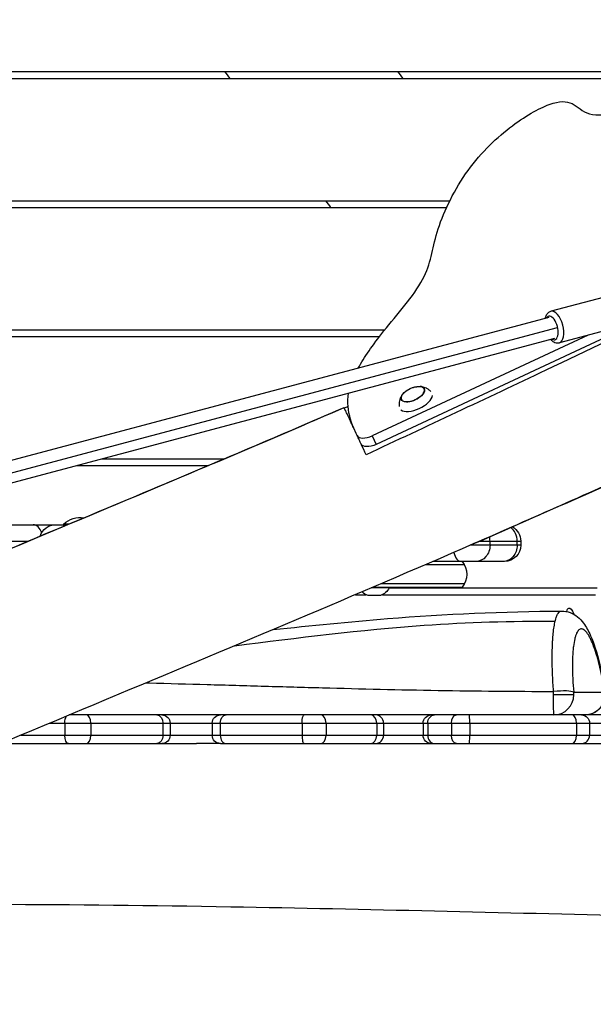
# Model space of a CAD drawing. Units: millimetres. Extents: x -6335 to 5597, y -7084 to 8160.
# Drawn here: x 407 to 829, y 2914 to 3639 of the extents above; entities that cross this region are included whole.
import ezdxf

# ---------------------------------------------------------------- set-up
doc = ezdxf.new("R2010")
doc.units = ezdxf.units.MM
doc.header["$LTSCALE"] = 20
doc.linetypes.add('HIDDEN', pattern=[9.525, 6.35, -3.175])
for name, color, linetype in [('2d', 230, 'Continuous'), ('ASTM-BufferZone', 240, 'HIDDEN'), ('ASTM-SafetyZone', 64, 'HIDDEN')]:
    doc.layers.add(name, color=color, linetype=linetype)

msp = doc.modelspace()

# ---------------------------------------------------------------- linework, layer by layer
at = {"layer": '2d'}
for p, q in [((-1.5, 3601), (917.68, 3601)), ((120.99, 3596), (908.56, 3596)), ((-1.5, 3501), (721.04, 3501)), ((120.99, 3506), (723.44, 3506)), ((848.95, 3438.19), (797.92, 3424.62)), ((872.89, 3421.62), (669.18, 3326.63)), ((796.39, 3420.07), (227.62, 3268.81)), ((855.12, 3414.99), (804.08, 3401.42)), ((-1.5, 3411), (675.61, 3411)), ((802.36, 3412.29), (231.57, 3260.49)), ((825.23, 3407.04), (666.25, 3332.91)), ((-1.5, 3406), (671.64, 3406)), ((800.5, 3404.61), (231.73, 3253.35)), ((666.25, 3332.91), (669.18, 3326.63)), ((467.32, 3316), (557.17, 3316)), ((448.51, 3311), (545.34, 3311)), ((284.8, 3267.46), (441.58, 3267.46)), ((442.78, 3267.96), (438.88, 3267.96)), ((438.88, 3267.96), (438.88, 3267.46)), ((239.68, 3255.46), (412.88, 3255.46)), ((745.5, 3255.46), (775.65, 3255.46)), ((752.97, 3255.46), (752.97, 3252.46)), ((772.97, 3252.46), (772.97, 3255.46)), ((775.65, 3255.46), (775.65, 3252.46)), ((775.65, 3252.46), (738.62, 3252.46)), ((763.65, 3240.46), (710.96, 3240.46)), ((734.11, 3237.96), (705.16, 3237.96)), ((678.71, 3220.96), (665.53, 3220.96)), ((666.7, 3221.46), (732.45, 3221.46)), ((734.11, 3223.96), (672.56, 3223.96)), ((678.71, 3220.96), (678.71, 3221.46)), ((678.71, 3221), (831.86, 3221)), ((653.89, 3216), (661.7, 3216)), ((672.21, 3215.46), (663.21, 3215.46)), ((673.72, 3216), (830.8, 3216)), ((517.26, 3150.65), (517.26, 3150.65)), ((521.05, 3150.55), (521.05, 3150.55)), ((799.78, 3142.46), (814.72, 3142.46)), ((814.61, 3144.28), (837.53, 3144.28)), ((513.45, 3127.46), (443.09, 3127.46)), ((672.94, 3127.46), (554.36, 3127.46)), ((955.96, 3127.46), (709.71, 3127.46)), ((428.77, 3121.46), (955.96, 3121.46)), ((439.74, 3121.46), (439.74, 3112.46)), ((458.91, 3121.46), (458.91, 3112.46)), ((512.07, 3121.46), (512.07, 3112.46)), ((517.31, 3121.46), (517.31, 3112.46)), ((548.36, 3121.46), (548.36, 3112.46)), ((554.32, 3121.46), (554.32, 3112.46)), ((614.49, 3121.46), (614.49, 3112.46)), ((632.17, 3121.46), (632.17, 3112.46)), ((669.51, 3121.46), (669.51, 3112.46)), ((674.58, 3121.46), (674.58, 3112.46)), ((703.71, 3121.46), (703.71, 3112.46)), ((707.1, 3121.46), (707.1, 3112.46)), ((724.56, 3121.46), (724.56, 3112.46)), ((738.05, 3121.46), (738.05, 3112.46)), ((816.66, 3121.46), (816.66, 3112.46)), ((826.29, 3121.46), (826.29, 3112.46)), ((955.96, 3112.46), (407.33, 3112.46)), ((393.07, 3106.46), (536.78, 3106.46)), ((554.36, 3106.46), (709.36, 3106.46)), ((709.71, 3106.46), (879.01, 3106.46))]:
    msp.add_line(p, q, dxfattribs=at)
at = {"layer": '2d', "extrusion": (0, 0, -1)}
for centre, radius, start, end in [((-701.37, 3352.25), 17, 47.79259, 82.2377), ((-451.21, 3254.84), 18, 46.79849, 98.75927), ((-433.08, 3255.46), 12, 17.80222, 90), ((-763.65, 3255.46), 12, 119.00615, 180), ((-763.65, 3252.46), 12, 180, 270), ((-720.85, 3230.96), 15, 140.70352, 219.2965), ((-665.81, 3225.12), 10, 285.03918, 315.08321), ((-669.62, 3225.12), 10, 204.56647, 254.96082), ((-822.97, 3142.46), 15, 171.12678, 270), ((-554.36, 3121.46), 6, 0, 90), ((-709.71, 3121.46), 6, 0, 90), ((-554.36, 3112.46), 6, 270, 0), ((-709.71, 3112.46), 6, 270, 0)]:
    msp.add_arc(centre, radius, start, end, dxfattribs=at)
at = {"layer": '2d'}
for centre, major_axis, ratio, start_param, end_param in [((798.45, 3412.34), (-2.31, 8.7), 0.474688, 2.66571, 6.759068), ((801, 3413.02), (-3.08, 11.6), 0.474688, 3.141593, 6.283185), ((696.08, 3363.59), (8.52, 3.97), 0.479299, 3.141593, 9.424778), ((696.08, 3363.59), (8.4, 3.91), 0.479299, 2.144879, 7.279899), ((698.29, 3358.85), (12.01, 5.6), 0.479299, 3.402306, 6.003183), ((664.14, 3337.44), (9.06, 4.23), 0.5, 3.141593, 4.712389), ((416.39, 3255.46), (0, 12), 0.615661, -1.036935, 0), ((762.58, 3255.46), (0, 12), 0.866025, 4.712389, 5.696705), ((742.58, 3255.46), (0, 12), 0.866025, 4.712389, 4.974584), ((731.65, 3252.46), (0, 12), 0.5, 2.034073, 3.141593), ((800.05, 3142.46), (14.94, 1.37), 0.153826, 0.21041, 1.574238), ((800.05, 3142.46), (0, 15), 0.978148, 3.141593, 4.712389), ((800.05, 3142.46), (0, 15), 0.978148, 4.712389, 4.834054), ((455.78, 3121.46), (0, 6), 0.520763, 4.712389, 6.283185), ((628.5, 3121.46), (0, 6), 0.611694, -1.570796, 0), ((665.09, 3121.46), (0, 6), 0.736159, -1.570796, 0), ((668.64, 3121.46), (0, 6), 0.990048, 4.712389, 6.283185), ((737.82, 3121.46), (0, 6), 0.037699, 4.712389, 6.283185), ((813.66, 3121.46), (0, 6), 0.500121, 4.712389, 6.283185), ((455.78, 3112.46), (0, 6), 0.520763, 3.141593, 4.712389), ((558.53, 3112.46), (0, 6), 0.70191, 1.570796, 3.141593), ((616.12, 3112.46), (0, 6), 0.272111, 1.570796, 3.141593), ((628.5, 3112.46), (0, 6), 0.611694, 3.141593, 4.712389), ((665.09, 3112.46), (0, 6), 0.736159, 3.141593, 4.712389), ((668.64, 3112.46), (0, 6), 0.990048, 3.141593, 4.712389), ((712.08, 3112.46), (0, 6), 0.830498, 1.570796, 3.141593), ((737.82, 3112.46), (0, 6), 0.037699, 3.141593, 4.712389), ((813.66, 3112.46), (0, 6), 0.500121, 3.141593, 4.712389), ((820.4, 3112.46), (0, 6), 0.981612, 3.141593, 4.712389)]:
    msp.add_ellipse(centre, major_axis=major_axis, ratio=ratio, start_param=start_param, end_param=end_param, dxfattribs=at)
at = {"layer": '2d', "extrusion": (0, 0, -1)}
for centre, major_axis, ratio, start_param, end_param in [((667.07, 3331.17), (9.06, 4.23), 0.5, 1.570796, 3.141593), ((439.69, 3255.46), (0, 12), 0.174501, -0.445388, 0), ((742.58, 3252.46), (0, 12), 0.866025, 1.570796, 3.141593), ((762.58, 3252.46), (0, 12), 0.866025, 1.570796, 3.141593), ((813.86, 3185.39), (-2.6, 20.84), 0.206375, -0.487491, -0.075148), ((813.86, 3185.39), (-2.6, 20.84), 0.206375, -0.075148, 0.708393), ((800.05, 3142.46), (0, 15), 0.017693, -1.570796, -1.417328), ((800.05, 3142.46), (0, 15), 0.017693, 3.141593, 4.712389), ((822.97, 3142.46), (0, 15), 0.978148, 1.570796, 3.141593), ((442.37, 3121.46), (0, 6), 0.437329, 4.712389, 5.737018), ((507.67, 3121.46), (0, 6), 0.733409, 0, 1.570796), ((511.34, 3121.46), (0, 6), 0.995715, 0, 1.570796), ((558.53, 3121.46), (0, 6), 0.70191, -1.570796, 0), ((616.12, 3121.46), (0, 6), 0.272111, -1.570796, 0), ((712.08, 3121.46), (0, 6), 0.830498, 4.712389, 6.283185), ((728.38, 3121.46), (0, 6), 0.636464, 4.712389, 6.283185), ((820.4, 3121.46), (0, 6), 0.981612, 0, 1.570796), ((442.37, 3112.46), (0, 6), 0.437329, 3.141593, 4.712389), ((507.67, 3112.46), (0, 6), 0.733409, 1.570796, 3.141593), ((511.34, 3112.46), (0, 6), 0.995715, 1.570796, 3.141593), ((728.38, 3112.46), (0, 6), 0.636464, 3.141593, 4.712389)]:
    msp.add_ellipse(centre, major_axis=major_axis, ratio=ratio, start_param=start_param, end_param=end_param, dxfattribs=at)
at = {"layer": '2d'}
for points, knots in [([(655.91, 3382.71), (660.29, 3390.72), (673.27, 3409.43), (709.35, 3450.04), (710.48, 3479.67), (732.94, 3527.95), (767.98, 3562.47), (799.44, 3579.68), (814.23, 3579.31), (824.21, 3567.6), (847.17, 3569.94), (873.61, 3578.27), (914.59, 3598.48), (941.13, 3614.73), (957.15, 3627.53)], [14.751647, 14.751647, 14.751647, 14.751647, 20.989015, 27.985354, 34.981692, 41.97803, 48.974369, 55.970707, 62.967045, 69.963384, 76.959722, 83.956061, 90.952399, 97.948737, 97.948737, 97.948737, 97.948737]), ([(1233.35, 3477.25), (1203.12, 3463.23), (1172.88, 3449.21), (1051.89, 3393.21), (961.03, 3351.42), (826.82, 3291.22), (783.77, 3272.15), (653.93, 3215.54), (566.67, 3179.11), (381.73, 3101.84), (284.06, 3060.84), (164.37, 3007.13), (141.38, 2996.65), (118.47, 2986.01)], [0, 0, 0, 0, 10.000005, 10.000005, 40.000801, 40.000801, 54.126616, 54.126616, 82.496258, 82.496258, 114.275841, 114.275841, 121.854614, 121.854614, 121.854614, 121.854614]), ([(885.1, 3424.51), (854.81, 3410.04), (824.5, 3395.61), (750.07, 3360.36), (705.93, 3339.59), (661.72, 3318.97)], [0.3530996, 0.3530996, 0.3530996, 0.3530996, 0.4538395, 0.4538395, 0.6001886, 0.6001886, 0.6001886, 0.6001886]), ([(797.92, 3424.62), (797.27, 3424.44), (796.66, 3424.14), (795.57, 3423.32), (795.1, 3422.79), (794.23, 3421.45), (793.9, 3420.61), (793.64, 3419.6), (793.6, 3419.46), (793.57, 3419.32)], [4.8444379, 4.8444379, 4.8444379, 4.8444379, 5.0341179, 5.0341179, 5.2484523, 5.2484523, 5.5416963, 5.5416963, 5.5880682, 5.5880682, 5.5880682, 5.5880682]), ([(797.68, 3403.86), (797.98, 3403.54), (798.28, 3403.24), (799.45, 3402.23), (800.44, 3401.64), (802.36, 3401.22), (803.18, 3401.2), (804.01, 3401.4), (804.04, 3401.41), (804.08, 3401.42)], [7.2424002, 7.2424002, 7.2424002, 7.2424002, 7.3822387, 7.3822387, 7.745533, 7.745533, 7.9746118, 7.9746118, 7.9860305, 7.9860305, 7.9860305, 7.9860305]), ([(653.43, 3336.75), (651.21, 3341.5), (647.76, 3351.68), (648.25, 3361.08), (648.83, 3364.27)], [1.767717, 1.767717, 1.767717, 1.767717, 6.996338, 9.69411, 9.69411, 9.69411, 9.69411]), ([(688.11, 3362.85), (687.9, 3362.5), (687.68, 3362.13), (687.26, 3361.29), (687.05, 3360.83), (686.67, 3359.82), (686.49, 3359.27), (686.2, 3358.05), (686.08, 3357.39), (685.96, 3356.01), (685.94, 3355.3), (685.98, 3354.55)], [2.5113928, 2.5113928, 2.5113928, 2.5113928, 2.6032341, 2.6032341, 2.6950753, 2.6950753, 2.7869166, 2.7869166, 2.8787579, 2.8787579, 2.9641124, 2.9641124, 2.9641124, 2.9641124]), ([(709.5, 3365.52), (708.96, 3366.03), (708.4, 3366.47), (707.27, 3367.26), (706.68, 3367.6), (705.56, 3368.15), (705.02, 3368.38), (704, 3368.73), (703.52, 3368.87), (702.61, 3369.08), (702.18, 3369.16), (701.78, 3369.22)], [0.1970511, 0.1970511, 0.1970511, 0.1970511, 0.2821237, 0.2821237, 0.373965, 0.373965, 0.4658063, 0.4658063, 0.5576475, 0.5576475, 0.6494888, 0.6494888, 0.6494888, 0.6494888]), ([(70.07, 3106.87), (72.59, 3108.03), (75.12, 3109.2), (148.19, 3142.87), (219.44, 3173.83), (361.87, 3234.29), (433.06, 3263.82), (551.33, 3313.47), (598.49, 3333.43), (645.5, 3353.75)], [67.460188, 67.460188, 67.460188, 67.460188, 68.29317, 68.29317, 91.596429, 91.596429, 114.724249, 114.724249, 130.089225, 130.089225, 130.089225, 130.089225]), ([(70.24, 3106.51), (251.97, 3190.62), (446.14, 3267.79), (637.85, 3350.44), (645.5, 3353.75)], [0.5096722, 0.5096722, 0.5096722, 0.5096722, 0.7500781, 0.7600778, 0.7600778, 0.7600778, 0.7600778]), ([(661.72, 3318.97), (660.53, 3321.52), (659.38, 3323.99), (657.99, 3326.97), (657.71, 3327.56), (657.17, 3328.73), (656.9, 3329.3), (656.11, 3331), (655.6, 3332.1), (654.11, 3335.29), (653.18, 3337.27), (651.89, 3340.05), (651.47, 3340.94), (650.68, 3342.65), (650.3, 3343.46), (649.23, 3345.76), (648.6, 3347.11), (647.77, 3348.88), (647.52, 3349.42), (647.17, 3350.17), (647.06, 3350.41), (646.85, 3350.86), (646.75, 3351.08), (646.27, 3352.09), (645.99, 3352.7), (645.61, 3353.52), (645.51, 3353.74), (645.5, 3353.75)], [0.03282204, 0.03282204, 0.03282204, 0.03282204, 0.04207179, 0.04207179, 0.04438422, 0.04438422, 0.04669666, 0.04669666, 0.05132153, 0.05132153, 0.06057128, 0.06057128, 0.06519615, 0.06519615, 0.06982102, 0.06982102, 0.07907076, 0.07907076, 0.08369564, 0.08369564, 0.08600807, 0.08600807, 0.08832051, 0.08832051, 0.09757025, 0.09757025, 0.10682, 0.10682, 0.10682, 0.10682]), ([(593.14, 3190.29), (621.25, 3193.24), (649.37, 3196.13), (720.12, 3201.86), (762.89, 3203.6), (805.6, 3203.97)], [47.328365, 47.328365, 47.328365, 47.328365, 55.81405, 55.81405, 68.630427, 68.630427, 68.630427, 68.630427]), ([(801, 3196.56), (801.07, 3196.87), (801.15, 3197.17), (801.31, 3197.75), (801.39, 3198.04), (801.63, 3198.86), (801.8, 3199.36), (802.32, 3200.76), (802.69, 3201.54), (803.48, 3202.78), (803.9, 3203.24), (804.56, 3203.69), (804.78, 3203.81), (805.21, 3203.94), (805.4, 3203.97), (805.6, 3203.97)], [0.06733026, 0.06733026, 0.06733026, 0.06733026, 0.06942697, 0.06942697, 0.07152368, 0.07152368, 0.0757171, 0.0757171, 0.08410394, 0.08410394, 0.09249078, 0.09249078, 0.0966842, 0.0966842, 0.10019597, 0.10019597, 0.10019597, 0.10019597]), ([(805.6, 3203.97), (807.84, 3203.99), (810.09, 3203.55), (814.08, 3202.03), (815.87, 3200.95), (819.16, 3198.32), (820.59, 3196.73), (823.92, 3192.28), (825.54, 3189.24), (829.52, 3180.2), (831.71, 3173.35), (835.23, 3159.22), (836.65, 3152.06), (837.79, 3144.78)], [0, 0, 0, 0, 0.807749, 0.807749, 1.627903, 1.627903, 2.613618, 2.613618, 4.275871, 4.275871, 6.96918, 6.96918, 9.201676, 9.201676, 9.201676, 9.201676]), ([(564.84, 3178.4), (611.34, 3184.23), (690, 3194.39), (768.78, 3196.64), (801, 3196.56)], [0.5122785, 0.5122785, 0.5122785, 0.5122785, 0.6674445, 0.7746573, 0.7746573, 0.7746573, 0.7746573]), ([(799.78, 3144.75), (799.68, 3146.14), (799.59, 3147.51), (799.41, 3150.23), (799.34, 3151.57), (799.12, 3155.57), (799.01, 3158.18), (798.89, 3162.02), (798.86, 3163.28), (798.83, 3165.16), (798.82, 3165.79), (798.8, 3167.02), (798.8, 3167.64), (798.78, 3170.69), (798.8, 3173.03), (798.91, 3177.5), (798.99, 3179.64), (799.17, 3182.68), (799.24, 3183.67), (799.35, 3185.12), (799.39, 3185.59), (799.47, 3186.53), (799.51, 3186.99), (799.74, 3189.23), (799.95, 3190.89), (800.43, 3193.93), (800.7, 3195.31), (801, 3196.56)], [0, 0, 0, 0, 0.00420814, 0.00420814, 0.00841628, 0.00841628, 0.01683256, 0.01683256, 0.02104071, 0.02104071, 0.02314478, 0.02314478, 0.02524885, 0.02524885, 0.03366513, 0.03366513, 0.04208141, 0.04208141, 0.04628955, 0.04628955, 0.04839362, 0.04839362, 0.05049769, 0.05049769, 0.05891398, 0.05891398, 0.06733026, 0.06733026, 0.06733026, 0.06733026]), ([(837.53, 3144.28), (837.03, 3147.52), (836.48, 3150.67), (835.57, 3155.26), (835.26, 3156.77), (834.61, 3159.75), (834.28, 3161.19), (833.26, 3165.41), (832.56, 3168.06), (831.63, 3171.17), (831.45, 3171.78), (831.07, 3172.99), (830.88, 3173.58), (830.31, 3175.32), (829.93, 3176.43), (828.77, 3179.56), (827.99, 3181.43), (827.01, 3183.48), (826.81, 3183.88), (826.42, 3184.64), (826.22, 3185.01), (825.63, 3186.06), (825.24, 3186.69), (824.08, 3188.38), (823.32, 3189.24), (822.4, 3189.99), (822.21, 3190.12), (821.84, 3190.35), (821.66, 3190.45), (821.12, 3190.68), (820.77, 3190.77), (820.08, 3190.8), (819.74, 3190.75), (819.09, 3190.49), (818.77, 3190.29), (817.86, 3189.48), (817.3, 3188.66), (816.66, 3187.29), (816.54, 3186.99), (816.29, 3186.37), (816.17, 3186.04), (815.83, 3185.01), (815.62, 3184.26), (815.03, 3181.82), (814.69, 3179.95), (814.36, 3177.3), (814.3, 3176.76), (814.18, 3175.64), (814.12, 3175.07), (813.98, 3173.31), (813.89, 3172.1), (813.7, 3168.33), (813.65, 3165.63), (813.67, 3162.03), (813.67, 3161.3), (813.7, 3159.82), (813.72, 3159.08), (813.78, 3156.84), (813.85, 3155.33), (814.08, 3150.71), (814.31, 3147.54), (814.61, 3144.28)], [0, 0, 0, 0, 0.0098475, 0.0098475, 0.0147712, 0.0147712, 0.019695, 0.019695, 0.0295425, 0.0295425, 0.0320043, 0.0320043, 0.0344662, 0.0344662, 0.03939, 0.03939, 0.0492375, 0.0492375, 0.0516993, 0.0516993, 0.0541612, 0.0541612, 0.059085, 0.059085, 0.0689324, 0.0689324, 0.0713943, 0.0713943, 0.0738562, 0.0738562, 0.0787799, 0.0787799, 0.0837037, 0.0837037, 0.0886274, 0.0886274, 0.0984749, 0.0984749, 0.1009368, 0.1009368, 0.1033987, 0.1033987, 0.1083224, 0.1083224, 0.1181699, 0.1181699, 0.1206318, 0.1206318, 0.1230937, 0.1230937, 0.1280174, 0.1280174, 0.1378649, 0.1378649, 0.1403268, 0.1403268, 0.1427886, 0.1427886, 0.1477124, 0.1477124, 0.1575599, 0.1575599, 0.1575599, 0.1575599]), ([(499.63, 3151.1), (500.45, 3151.08), (501.27, 3151.06), (516.25, 3150.68), (530.42, 3150.3), (558.76, 3149.5), (572.93, 3149.09), (601.28, 3148.27), (615.45, 3147.87), (643.8, 3147.1), (657.98, 3146.74), (686.34, 3146.09), (700.52, 3145.81), (728.88, 3145.35), (743.06, 3145.17), (771.42, 3144.9), (785.6, 3144.81), (799.78, 3144.75)], [0.3801391, 0.3801391, 0.3801391, 0.3801391, 0.382592, 0.382592, 0.4251022, 0.4251022, 0.4676124, 0.4676124, 0.5101226, 0.5101226, 0.5526329, 0.5526329, 0.5951431, 0.5951431, 0.6376533, 0.6376533, 0.6801635, 0.6801635, 0.6801635, 0.6801635]), ([(554.36, 3127.46), (551.16, 3127.46), (547.97, 3127.46), (534.33, 3127.46), (523.89, 3127.46), (513.45, 3127.46)], [0.24569034, 0.24569034, 0.24569034, 0.24569034, 0.25527783, 0.25527783, 0.28660433, 0.28660433, 0.28660433, 0.28660433]), ([(961.98, 2977.19), (928.65, 2977.88), (895.32, 2978.62), (762.03, 2981.77), (662.06, 2984.4), (446.85, 2988.09), (331.57, 2988.68), (182.75, 2986.43), (149.18, 2985.73), (115.6, 2984.85)], [0, 0, 0, 0, 10.000096, 10.000096, 40.000934, 40.000934, 74.576192, 74.576192, 84.651156, 84.651156, 84.651156, 84.651156])]:
    msp.add_open_spline(points, degree=3, knots=knots, dxfattribs=at)
for points in [[(561.67, 3596), (560.35, 3597.67), (559.02, 3599.33), (557.69, 3601)], [(684.89, 3601), (686.2, 3599.33), (687.5, 3597.67), (688.8, 3596)], [(635.84, 3501), (634.57, 3502.67), (633.29, 3504.33), (632.02, 3506)], [(740.61, 3253.33), (905.98, 3325.42), (1069.63, 3401.33), (1233.35, 3477.25)], [(645.5, 3353.75), (645.5, 3353.75), (645.5, 3353.75), (645.5, 3353.75)], [(645.64, 3353.45), (646.55, 3353.85), (647.46, 3354.24), (648.37, 3354.64)], [(709.71, 3127.46), (697.46, 3127.46), (685.2, 3127.46), (672.94, 3127.46)], [(554.36, 3106.46), (548.5, 3106.46), (542.64, 3106.46), (536.78, 3106.46)], [(709.71, 3106.46), (709.59, 3106.46), (709.48, 3106.46), (709.36, 3106.46)]]:
    msp.add_open_spline(points, degree=3, dxfattribs=at)
at = {"layer": 'ASTM-BufferZone', "extrusion": (-1.54626e-07, 1.93283e-08, 1)}
msp.add_lwpolyline([(-1894.95, 5503.83), (-1787.73, 6434.16, -0.380992), (-883.72, 7239.97), (883.39, 7239.97, -0.381696), (1787.66, 6431.94), (1817.93, 6163.47, 0.427513), (2876.42, 5357.94, -0.03939), (3030.94, 5370.14, -0.090779), (3380.01, 5306.23, 0.095603), (3566.71, 5273.9, -0.383719), (4487.09, 4476.94), (4571.04, 3805.35, -0.384776), (3871.88, 2805.59, 0.095541), (3698.71, 2729.01, -0.164501), (3092.16, 2554.05, 0.452687), (2571.31, 2012.47), (2631.48, 1300.29, 0.252693), (2891.55, 902.75, -0.306059), (3362.22, -0.62), (3191.36, -1496.98, -0.30842), (2521.58, -2273.06, 0.31247), (1842.99, -3071.18, -0.077427), (1772.74, -3342.38), (1005.79, -5116.65, -1.016959), (-991.51, -5153.49), (-1773.4, -3341.92, -0.117188), (-1846.3, -2927.5, 0.153673), (-1919.36, -2636.27), (-2178.87, -2213.71, -0.107556), (-2306.65, -1848.38), (-2407.51, -1027, -0.094136), (-2385.26, -688.08), (-2134.59, 280.43, -0.111922), (-1950.15, 638.03, 0.172022), (-1832.94, 950.95), (-1810.96, 2194.58, 0.383303), (-2248.86, 2699.56), (-4506.5, 2981.77, -0.414214), (-5296.6, 3997.61), (-5234.37, 4495.44, -0.414214), (-4218.53, 5285.54), (-2453.68, 5064.93, 0.417032)], format="xyb", close=True, dxfattribs=at)
at = {"layer": 'ASTM-SafetyZone', "extrusion": (-1.54626e-07, 1.93283e-08, 1)}
msp.add_lwpolyline([(-2760.35, 6030.43), (-2701.68, 6539.49, -0.380992), (-883.72, 8159.97), (883.39, 8159.97, -0.381696), (2701.86, 6535.02), (2732.14, 6266.56, -0.03939), (3030.94, 6290.14, -0.080139), (3630.07, 6193.49, -0.371082), (5399.98, 4591.05), (5483.93, 3919.46, -0.372139), (4156.38, 1928.83, -0.09034), (3523.3, 1672.67), (3530.68, 1585.34, -0.27091), (4276.28, -105), (4105.42, -1601.36, -0.30842), (2758.49, -3162.03, -0.077427), (2617.22, -3707.42), (1918.74, -5323.3, -0.902384), (-1898.7, -5373.23), (-2618.08, -3706.49, -0.09784), (-2767.62, -3013.04), (-2962.84, -2695.17, -0.107556), (-3219.79, -1960.5), (-3320.65, -1139.12, -0.094136), (-3275.91, -457.56), (-3025.24, 510.95, -0.090193), (-2750.36, 1105.35), (-2737.48, 1833.48), (-4620.61, 2068.87, -0.414214), (-6209.5, 4111.72), (-6147.27, 4609.55, -0.414214), (-4104.42, 6198.43)], format="xyb", close=True, dxfattribs=at)

doc.saveas('drawing.dxf')
